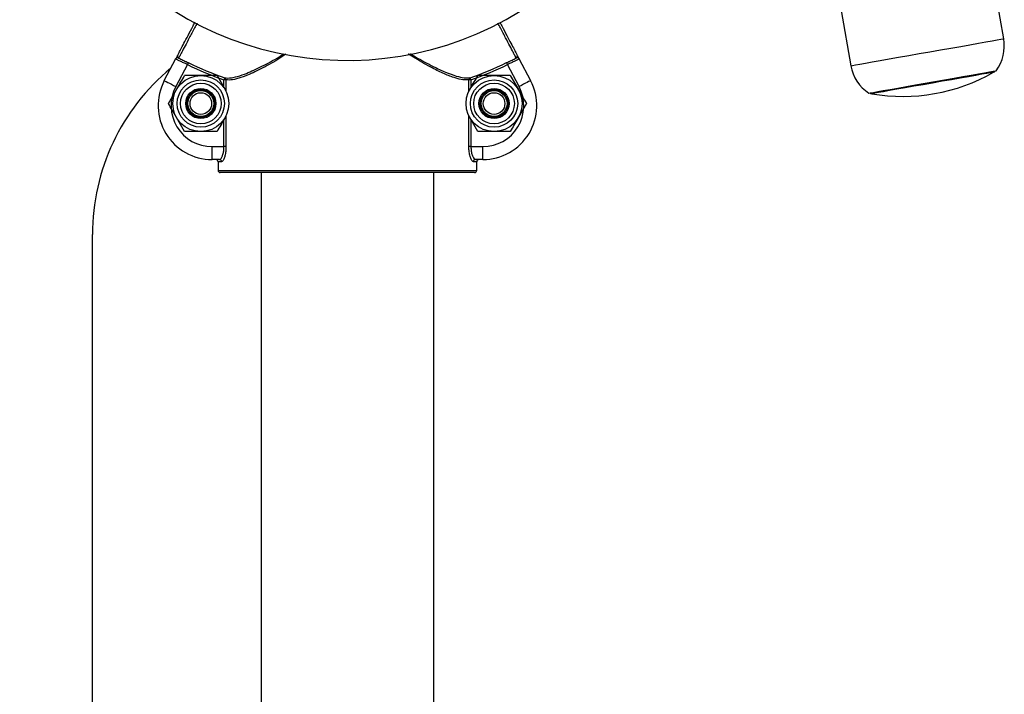
# Model space of a CAD drawing. Units: millimetres. Extents: x 151.44 to 159.79, y 128.53 to 135.28.
# Drawn here: x 153.4 to 153.63, y 132.84 to 133 of the extents above; entities that cross this region are included whole.
import ezdxf

# ---------------------------------------------------------------- set-up
doc = ezdxf.new("R2010")
doc.units = ezdxf.units.MM

# ---------------------------------------------------------------- blocks, each defined once
blk = doc.blocks.new('aa')
at = {"color": 7, "linetype": 'Continuous', "lineweight": 25}
for p, q in [((-50.63553114615608, 66.90211763912609), (-50.63778850014533, 66.91491951510402)), ((-50.67324700464728, 66.9087091393994), (-50.67098249845658, 66.89586661503601)), ((-50.75816040746592, 66.90308503713287), (-50.75807279292449, 66.90301963911267)), ((-50.83015465795611, 66.89241733688009), (-50.82746971806598, 66.89751854101684)), ((-50.82481028882228, 66.89613055395218), (-50.82749999685289, 66.89102016369861)), ((-50.7478890038705, 66.8910201501639), (-50.75057871016347, 66.89613054133203)), ((-50.74791916124434, 66.89751852749241), (-50.74523434229221, 66.89241732244274)), ((-50.8179402355015, 66.89359544507651), (-50.81606397339107, 66.89034560420184)), ((-50.81616160057406, 66.89305892484317), (-50.81632872392291, 66.89258900988112)), ((-50.81585930064676, 66.89258900980131), (-50.81632872392291, 66.89258900988112)), ((-50.75906027626704, 66.89258900014488), (-50.75952969954319, 66.89258900022467)), ((-50.75906027626704, 66.89258900014488), (-50.75922739945611, 66.89305891516376)), ((-50.74994359449102, 66.89359543351637), (-50.74806721317712, 66.89034559264168)), ((-50.82919805099107, 66.8870957658791), (-50.82732166857216, 66.89034560611577)), ((-50.75952969998485, 66.88999118404004), (-50.75932502756168, 66.89034559455563)), ((-50.74619095106669, 66.887095751767), (-50.74806721428214, 66.88384590780521)), ((-50.82544540756675, 66.88059608040464), (-50.82732166967718, 66.8838459212793)), ((-50.81585930207292, 66.88420033360606), (-50.81606397449609, 66.88384591936537)), ((-50.75744876655627, 66.8805960688445), (-50.75932502866669, 66.88384590971916)), ((-50.81909365162002, 66.87409639821341), (-50.81909365111001, 66.87709625046095)), ((-50.81909365111001, 66.87709625046095), (-50.81632872655685, 66.87709624999088)), ((-50.81585930328069, 66.87709624991108), (-50.81632872655685, 66.87709624999088)), ((-50.75906027890098, 66.87709624025464), (-50.75952970217712, 66.87709624033444)), ((-50.75906027890098, 66.87709624025464), (-50.75629535434781, 66.87709623978458)), ((-50.75629535485781, 66.87409638753704), (-50.75629535434781, 66.87709623978458)), ((-50.81737890966281, 66.87409639792189), (-50.81909365162002, 66.87409639821341)), ((-50.81768871957379, 66.87359642135827), (-50.8176887199138, 66.8715965186182)), ((-50.81689232117157, 66.87359642122287), (-50.81768871957379, 66.87359642135827)), ((-50.75770028707404, 66.8735964111596), (-50.75849668547626, 66.873596411295)), ((-50.75629535485781, 66.87409638753704), (-50.75801009681501, 66.87409638782856)), ((-50.75770028741404, 66.87159650841954), (-50.75770028707404, 66.8735964111596)), ((-50.8176887199138, 66.8715965186182), (-50.75770028741404, 66.87159650841954)), ((-50.75820022686425, 66.87109653188824), (-50.8171887806336, 66.87109654191693)), ((-50.80769350879886, 66.87109654030263), (-50.80769358585621, 66.41784610592887)), ((-50.76769557575634, 66.41784609912878), (-50.76769549869898, 66.87109653350254)), ((-50.84682534419882, 66.41855161833584), (-50.84682515050315, 66.85671377627855))]:
    blk.add_line(p, q, dxfattribs=at)
at = {"color": 8, "linetype": 'Continuous', "lineweight": 25}
for p, q in [((-50.8163287242328, 66.89076623232641), (-50.81632872392291, 66.89258900988112)), ((-50.81585930064676, 66.89258900980131), (-50.81585930108842, 66.88999119361667)), ((-50.75952969998485, 66.88999118404004), (-50.75952969954319, 66.89258900022467)), ((-50.75906027626704, 66.89258900014488), (-50.75906027657693, 66.89076622259017)), ((-50.81632872655685, 66.87709624999088), (-50.81632872548084, 66.88342529133082)), ((-50.81585930207292, 66.88420033360606), (-50.81585930328069, 66.87709624991108)), ((-50.75952970217712, 66.87709624033444), (-50.75952970096935, 66.88420032402944)), ((-50.75906027782496, 66.88342528159458), (-50.75906027890098, 66.87709624025464))]:
    blk.add_line(p, q, dxfattribs=at)
at = {"color": 8, "linetype": 'Continuous', "lineweight": 25, "flags": 128}
for points in [[(-50.67098249845658, 66.89586661503601), (-50.67093934679811, 66.89587422915051), (-50.67059520636163, 66.89593491483501), (-50.66991348167986, 66.89605510534574), (-50.66890764274565, 66.89623246504193), (-50.66759723892914, 66.89646353330109), (-50.6660076605708, 66.89674382137174), (-50.6641699005745, 66.89706786825008), (-50.6621197199832, 66.89742937105854), (-50.659896932758, 66.89782128934878), (-50.65754504816782, 66.89823599783104), (-50.65510972114414, 66.8986654204778), (-50.65263815626361, 66.89910120560376), (-50.65017875013768, 66.89953486741993), (-50.64777930336039, 66.89995796111339), (-50.64548642449105, 66.9003622597899), (-50.64334469562984, 66.90073989044018), (-50.64139607640045, 66.90108350156964), (-50.63967811589799, 66.9013864066149), (-50.63822454870627, 66.90164271059743), (-50.63706362604921, 66.90184742373917), (-50.63621775818039, 66.90199656204035), (-50.63570363358649, 66.90208722178173), (-50.63553114615608, 66.90211763912609), (-50.63553114615608, 66.90211763912609)], [(-50.63787826385779, 66.89434787893633), (-50.63805206252644, 66.8943172250478), (-50.63856940561419, 66.89422601957858), (-50.63941729994212, 66.89407650131668), (-50.64057500410532, 66.8938723618411), (-50.64201402847291, 66.89361861886822), (-50.6436989696124, 66.89332152684919), (-50.64558822551052, 66.89298839816503), (-50.64763542601492, 66.89262743549679), (-50.64978990964811, 66.89224753066995), (-50.65199886927003, 66.89185802997278), (-50.65420782889196, 66.89146853300073), (-50.65636243172863, 66.8910886244488), (-50.65840951302955, 66.89072766178055), (-50.66029876892767, 66.89039453309637), (-50.66198371006716, 66.89009744107736), (-50.66342273443476, 66.88984370182958), (-50.66458043859795, 66.8896395586289), (-50.66542845212935, 66.88949004409211), (-50.66594567601363, 66.88939883489776), (-50.66611959388575, 66.88936818100926)]]:
    blk.add_lwpolyline(points, dxfattribs=at)
at = {"color": 7, "linetype": 'Continuous', "lineweight": 25, "flags": 128}
for points in [[(-50.82459369603571, 66.89657979827862), (-50.82460025222905, 66.89656605262927), (-50.82461431824379, 66.89653702286091), (-50.8246351788589, 66.89649372592804), (-50.82466223805677, 66.89643768167485), (-50.8246944230058, 66.89637086068356), (-50.82473066087434, 66.89629560232216), (-50.82476975962723, 66.89621455141747), (-50.82481028882228, 66.89613055395218)], [(-50.75057871016347, 66.89613054133203), (-50.75061923932996, 66.8962145388111), (-50.75065821885181, 66.89629558972906), (-50.75069457589824, 66.8963708481028), (-50.75072676082456, 66.89643766910504), (-50.75075382000337, 66.89649371336743), (-50.75077468060375, 66.89653701030738), (-50.75078874660862, 66.89656604008053), (-50.75079530279729, 66.89657978573211)], [(-50.66681276205905, 66.88949421644902), (-50.66676937199363, 66.88950185663923), (-50.66642415872586, 66.88956272857898), (-50.66574183802671, 66.88968304201819), (-50.66473838316203, 66.88985998077752), (-50.66343727721667, 66.89008939136495), (-50.66186915548409, 66.89036590590433), (-50.66007061343155, 66.8906830352628), (-50.65808384908971, 66.89103335158113), (-50.65595547101785, 66.89140864100295), (-50.65373542547262, 66.89180010483042), (-50.65147556596625, 66.89219857185515), (-50.64922905724924, 66.89259469951399), (-50.64704834885124, 66.89297920484542), (-50.64498481747057, 66.89334307309552), (-50.64308650210825, 66.89367777749906), (-50.64139822327141, 66.89397547298509), (-50.63995943731076, 66.89422918243204), (-50.63880375960667, 66.89443295684733), (-50.63795836855175, 66.8945820169213), (-50.6374430519231, 66.89467287595579), (-50.6372699684753, 66.89470340319075), (-50.6372699684753, 66.89470340319075)], [(-50.83015465795611, 66.89241733688009), (-50.83010363887429, 66.89239049001426), (-50.82995248888421, 66.89231098127216), (-50.82970728736247, 66.89218186896892), (-50.82937709377217, 66.89200811495064), (-50.82897478208724, 66.8917963908889), (-50.82851584875776, 66.89155483987354), (-50.82801793589616, 66.8912927374278), (-50.82749999685289, 66.89102016369861)], [(-50.74523434229221, 66.89241732244274), (-50.74528536138316, 66.89239047559425), (-50.7454363921968, 66.89231096690352), (-50.74568171296591, 66.89218185468368), (-50.74601190661529, 66.89200810077769), (-50.74641421837222, 66.89179637685272), (-50.74687315178382, 66.89155482599341), (-50.74737106473455, 66.89129272371699), (-50.7478890038705, 66.8910201501639)]]:
    blk.add_lwpolyline(points, dxfattribs=at)
at = {"color": 7, "linetype": 'Continuous', "lineweight": 25}
for centre, radius in [((-50.82169283681712, 66.88709576325313), 0.006499682839809882), ((-50.82169283681712, 66.88709576325313), 0.005479732609563003), ((-50.82169283681712, 66.88709576325313), 0.004714055686016302), ((-50.75369615480065, 66.88709575169298), 0.006499682839809882), ((-50.75369615480065, 66.88709575169298), 0.005479732609563003), ((-50.75369615480065, 66.88709575169298), 0.004714055686016302), ((-50.82169283681712, 66.88709576325313), 0.003499829221435872), ((-50.82169283681712, 66.88709576325313), 0.003249841419904941), ((-50.82169283681712, 66.88709576325313), 0.002999853618371168), ((-50.82169283681712, 66.88709576325313), 0.002504928273927988), ((-50.75369615480065, 66.88709575169298), 0.003499829221435872), ((-50.75369615480065, 66.88709575169298), 0.003249841419902099), ((-50.75369615480065, 66.88709575169298), 0.002999853618374011), ((-50.75369615480065, 66.88709575169298), 0.002504928273927988)]:
    blk.add_circle(centre, radius, dxfattribs=at)
for centre, radius, start, end in [((-50.78769448118863, 66.97309156119975), 0.07599629166547207, 128.4323701066205, 307.670260431004), ((-50.64505049484146, 66.90043912271223), 0.009666194992534356, 323.6028092319999, 9.999990259169309), ((-50.82660286807209, 66.89809226257374), 0.0004999639907652836, 152.2557949496422, 242.586974697207), ((-50.78769448118869, 66.97309156119978), 0.08544344126946668, 244.2534739851449, 250.4198426769998), ((-50.78769448118869, 66.97309156119978), 0.08494468396534025, 244.2534739851436, 250.4198426769994), ((-50.78769448118869, 66.97309156119978), 0.08494468396534216, 289.5801378412284, 295.7465065330892), ((-50.78769448118869, 66.97309156119978), 0.08544344126946808, 289.5801378412268, 295.7465065330871), ((-50.74878613024664, 66.89809224934406), 0.0004999639907589717, 297.4130058204451, 27.74418557148141), ((-50.79682763434028, 66.85671375655004), 0.04999756030623233, 129.5290347461377, 179.9999805182182), ((-50.66146315700723, 66.89754513042423), 0.009666194992539089, 189.999990259162, 236.3971712862408), ((-50.65890446790696, 66.9310215277097), 0.04227361489249814, 260.1728964957498, 299.8270840225064), ((-50.63837560372194, 66.89521536833217), 0.0009999512061225236, 299.8270840227817, 325.8757235531133), ((-50.81909368047229, 66.8865957872082), 0.01249939007656074, 152.2414496581159, 269.9999902591172), ((-50.81634686944687, 66.89260754652115), 0.0004879210436370574, 357.8227389845441, 67.6842320613414), ((-50.75904213073679, 66.89260753677875), 0.0004879210436261294, 112.3157484567845, 182.1772415370642), ((-50.75629531131548, 66.8865957765318), 0.01249939007656074, 269.9999902591172, 27.75853086014795), ((-50.81909368047229, 66.8865957872082), 0.009499536458186401, 152.2414496581017, 269.9999902591155), ((-50.75629531131548, 66.8865957765318), 0.009499536458183893, 269.9999902591155, 27.75853086018978), ((-50.66594887616044, 66.89035346128834), 0.0009999512061247013, 234.124256964862, 260.1728964950226), ((-50.81738557412222, 66.87360314417742), 0.0004932987648897288, 359.2191165387306, 89.22591127215715), ((-50.75800343252332, 66.87360313408183), 0.0004932987648978185, 90.77406924605468, 180.7808639794698), ((-50.81718882163887, 66.87159651879247), 0.0004999756030647035, 179.9999902581727, 269.9999902589869), ((-50.81718881781006, 66.87159644402485), 0.0004999021093089862, 179.9914505568405, 270.0042609422338), ((-50.75820018951781, 66.87159643399616), 0.0004999021093143501, 269.995719575319, 0.00852996152637276), ((-50.75820017524897, 66.87159650876377), 0.0004999756030618615, 269.9999902598012, 359.9999902614297)]:
    blk.add_arc(centre, radius, start, end, dxfattribs=at)
for points, knots in [([(-50.82704535356547, 66.89832500831527), (-50.82699555683973, 66.8984195488338), (-50.82690376587595, 66.8985938166231), (-50.82636692417353, 66.89961389854493), (-50.82563777452381, 66.90099923492326), (-50.82465696370363, 66.90286299104376), (-50.82376874092775, 66.90455072352805), (-50.82316334273003, 66.90570074556422), (-50.82300971868797, 66.90599257172806)], [0, 0, 0, 0, 0.2145890327246223, 0.3955548047058504, 0.576520654319632, 0.7574906229442817, 0.9384615433617505, 1, 1, 1, 1]), ([(-50.75236556854951, 66.9059666646259), (-50.75221662320837, 66.90568367042617), (-50.75161611310496, 66.90454270908529), (-50.750732133596, 66.90286321886127), (-50.74975119587083, 66.90099915766044), (-50.7490220807701, 66.89961390246161), (-50.74848523009491, 66.89859379808853), (-50.74839344060195, 66.89841953364083), (-50.74834364467412, 66.89832499493515)], [0, 0, 0, 0, 0.05980236351961388, 0.2411080684275419, 0.4224128197818957, 0.6037134445054777, 0.7850139914528912, 1, 1, 1, 1]), ([(-50.82746971806598, 66.89751854101684), (-50.82746904369627, 66.89751987936634), (-50.82745836565489, 66.89754107093385), (-50.82739704810893, 66.89765471108623), (-50.8272718252226, 66.89789590299031), (-50.82710042516386, 66.89821981102337), (-50.82706304281595, 66.8982912184617), (-50.82704535356547, 66.89832500831527)], [0, 0, 0, 0, 0.003832408316682823, 0.06068275872620724, 0.323049748600898, 0.6796685273455458, 1, 1, 1, 1]), ([(-50.82683305229532, 66.89764843916805), (-50.82691266819702, 66.89766496707902), (-50.8270925496682, 66.89770230968116), (-50.827334843256, 66.89763809632628), (-50.82742855222784, 66.89757524015438), (-50.82745870324975, 66.89753668253363), (-50.82746422842568, 66.89752865175844), (-50.82746859708296, 66.89752069581556), (-50.82746944142337, 66.8975190727904), (-50.82746971806598, 66.89751854101684)], [0, 0, 0, 0, 0.28868339274286, 0.6522414779066219, 0.9278132588910507, 0.9344170512773998, 0.9866957942598219, 0.9956409641117172, 1, 1, 1, 1]), ([(-50.82481028882228, 66.89613055395218), (-50.82511596158236, 66.89627438444245), (-50.82572729121923, 66.8965620379493), (-50.82654544119805, 66.89693804655023), (-50.82715424258836, 66.89723655105205), (-50.82745953564586, 66.89742816176889), (-50.82746680896264, 66.8974927197907), (-50.82746971806598, 66.89751854101684)], [0, 0, 0, 0, 0.2148130838719106, 0.4296150056820095, 0.6442391044087603, 0.857706567226005, 1, 1, 1, 1]), ([(-50.82683305229532, 66.89764843916805), (-50.82674356640881, 66.89760476915362), (-50.82639802227594, 66.89743614013447), (-50.82565011569866, 66.89708547982669), (-50.82494626307326, 66.89674856326056), (-50.82459369603571, 66.89657979827862)], [0, 0, 0, 0, 0.1485153079846824, 0.5734825380368311, 1, 1, 1, 1]), ([(-50.75079530279729, 66.89657978573211), (-50.75044273570235, 66.89674855059418), (-50.74973888296239, 66.89708546692097), (-50.74899097626589, 66.89743612697445), (-50.74864543207568, 66.8976047558761), (-50.74855594617432, 66.89764842586011)], [0, 0, 0, 0, 0.4265174619631689, 0.8514846920153177, 1, 1, 1, 1]), ([(-50.74791916124434, 66.89751852749241), (-50.7479221185464, 66.8974927063774), (-50.7479295123241, 66.89742814902716), (-50.74823474027698, 66.89723653754288), (-50.74884356172509, 66.8969380333647), (-50.74966170656639, 66.89656202501118), (-50.75027303700334, 66.8962743717163), (-50.75057871016347, 66.89613054133203)], [0, 0, 0, 0, 0.1422946731744846, 0.3557618272787551, 0.5703856156198247, 0.7851872267870776, 1, 1, 1, 1]), ([(-50.74791916124434, 66.89751852749241), (-50.74791948429501, 66.89751905918864), (-50.74792046970305, 66.89752068103255), (-50.74792461427451, 66.89752864005597), (-50.74793030138902, 66.89753666894134), (-50.74796042096066, 66.89757522693957), (-50.74805417067161, 66.89763808266719), (-50.74829644549324, 66.89770229632343), (-50.74847632925763, 66.89766495375581), (-50.74855594617432, 66.89764842586011)], [0, 0, 0, 0, 0.004362799039783488, 0.01330793508227305, 0.06558648047054501, 0.07219024789702198, 0.3477609873228985, 0.7113176983726944, 1, 1, 1, 1]), ([(-50.74834364467412, 66.89832499493515), (-50.74832584183263, 66.89829121088184), (-50.74828822014386, 66.89821981704618), (-50.74811786544149, 66.8978958277861), (-50.74799076864326, 66.89765479995887), (-50.74793117761365, 66.89754100670952), (-50.74791987660628, 66.8975198657316), (-50.74791916124434, 66.89751852749241)], [0, 0, 0, 0, 0.3203337999088523, 0.676942415865294, 0.9393080925204597, 0.9961581583782187, 1, 1, 1, 1]), ([(-50.82732166857216, 66.89034560611577), (-50.82727718490291, 66.89042266267458), (-50.82664363720655, 66.89152012172306), (-50.82602272296731, 66.89259553848287), (-50.82544540535672, 66.89359544635246)], [0, 0, 0, 0, 0.07021360744118524, 0.9999999999999999, 0.9999999999999999, 0.9999999999999999, 0.9999999999999999]), ([(-50.82169288003085, 66.8935954457145), (-50.82203409088885, 66.8935954457725), (-50.82330425750486, 66.89359544598845), (-50.82454093926187, 66.8935954461987), (-50.82544540535672, 66.89359544635246)], [0, 0, 0, 0, 0.2686347237460997, 0.9999999999999999, 0.9999999999999999, 0.9999999999999999, 0.9999999999999999]), ([(-50.8179402355015, 66.89359544507651), (-50.81825527046769, 66.89359544513007), (-50.81947849240223, 66.89359544533802), (-50.82074933607527, 66.89359544555408), (-50.82169288003085, 66.8935954457145)], [0, 0, 0, 0, 0.2575452232257525, 1, 1, 1, 1]), ([(-50.75932502756168, 66.89034559455563), (-50.75928054389243, 66.89042265111443), (-50.75864699619608, 66.89152011016292), (-50.75802608195683, 66.89259552692272), (-50.75744876434624, 66.89359543479232)], [0, 0, 0, 0, 0.07021360744118524, 0.9999999999999999, 0.9999999999999999, 0.9999999999999999, 0.9999999999999999]), ([(-50.75369611981689, 66.89359543415434), (-50.75403733057784, 66.89359543421234), (-50.75530753588009, 66.89359543442829), (-50.75654425829939, 66.89359543463854), (-50.75744876434624, 66.89359543479232)], [0, 0, 0, 0, 0.268626465617861, 0.9999999999999999, 0.9999999999999999, 0.9999999999999999, 0.9999999999999999]), ([(-50.74994359449102, 66.89359543351637), (-50.75025862944933, 66.89359543356993), (-50.75148181329092, 66.89359543377788), (-50.75275261626377, 66.89359543399392), (-50.75369611981689, 66.89359543415434)], [0, 0, 0, 0, 0.2575532373738637, 0.9999999999999999, 0.9999999999999999, 0.9999999999999999, 0.9999999999999999]), ([(-50.81606397339107, 66.89034560420184), (-50.81601932885393, 66.89026824304241), (-50.81595052173061, 66.89014901235538), (-50.81588300909653, 66.89003221029719), (-50.81585930108842, 66.88999119361667)], [0, 0, 0, 0, 0.6488359780572378, 0.9999999999999999, 0.9999999999999999, 0.9999999999999999, 0.9999999999999999]), ([(-50.74806721317712, 66.89034559264168), (-50.74802272953408, 66.89026853606774), (-50.74738918221087, 66.88917107680383), (-50.7467682683373, 66.88809565983291), (-50.74619095106669, 66.887095751767)], [0, 0, 0, 0, 0.07021360744118524, 0.9999999999999999, 0.9999999999999999, 0.9999999999999999, 0.9999999999999999]), ([(-50.82732166967718, 66.8838459212793), (-50.82736619411146, 66.88392297726371), (-50.82800019122427, 66.88502020112355), (-50.82862091732563, 66.88609575041114), (-50.82919805099107, 66.8870957658791)], [0, 0, 0, 0, 0.07022813413238736, 1, 1, 1, 1]), ([(-50.81606397449609, 66.88384591936537), (-50.8161084581851, 66.88376886406093), (-50.81674201381549, 66.88267140962147), (-50.81736292366026, 66.88159599029592), (-50.81794023771153, 66.88059607912868)], [0, 0, 0, 0, 0.07021275933946577, 1, 1, 1, 1]), ([(-50.75932502866669, 66.88384590971916), (-50.75936967351626, 66.88392327067471), (-50.75943848165348, 66.8840425019701), (-50.7595059930551, 66.88415930605188), (-50.75952970096935, 66.88420032402944)], [0, 0, 0, 0, 0.6488309576370315, 1, 1, 1, 1]), ([(-50.74806721428214, 66.88384590780521), (-50.74811173876099, 66.88376885308939), (-50.74874574363232, 66.88267163496488), (-50.74936646600894, 66.88159608474864), (-50.74994359670105, 66.88059606756853)], [0, 0, 0, 0, 0.07022734503767666, 0.9999999999999999, 0.9999999999999999, 0.9999999999999999, 0.9999999999999999]), ([(-50.82169288224087, 66.88059607976668), (-50.82203409309888, 66.88059607982468), (-50.82330425971489, 66.88059608004062), (-50.82454094147189, 66.88059608025087), (-50.82544540756675, 66.88059608040464)], [0, 0, 0, 0, 0.2686347237460997, 0.9999999999999999, 0.9999999999999999, 0.9999999999999999, 0.9999999999999999]), ([(-50.81794023771153, 66.88059607912868), (-50.81825527267772, 66.88059607918224), (-50.81947849461226, 66.8805960793902), (-50.8207493382853, 66.88059607960626), (-50.82169288224087, 66.88059607976668)], [0, 0, 0, 0, 0.2575452232257525, 1, 1, 1, 1]), ([(-50.75369612202692, 66.8805960682065), (-50.75403733278787, 66.88059606826451), (-50.75530753809011, 66.88059606848046), (-50.75654426050941, 66.88059606869072), (-50.75744876655627, 66.8805960688445)], [0, 0, 0, 0, 0.268626465617861, 0.9999999999999999, 0.9999999999999999, 0.9999999999999999, 0.9999999999999999]), ([(-50.74994359670105, 66.88059606756853), (-50.75025863165936, 66.8805960676221), (-50.75148181550095, 66.88059606783006), (-50.7527526184738, 66.8805960680461), (-50.75369612202692, 66.8805960682065)], [0, 0, 0, 0, 0.2575532373738637, 0.9999999999999999, 0.9999999999999999, 0.9999999999999999, 0.9999999999999999]), ([(-50.81737890966281, 66.87409639792189), (-50.81730289312778, 66.8741172243204), (-50.8171292748797, 66.87416479085078), (-50.816837580973, 66.87457537161347), (-50.81656630587805, 66.8752568003669), (-50.81636863536436, 66.87612430388353), (-50.81634201685134, 66.87677257582445), (-50.81632872655685, 66.87709624999088)], [0, 0, 0, 0, 0.1710929759790787, 0.3907684392355131, 0.5988553563067761, 0.7997134381875108, 1, 1, 1, 1]), ([(-50.81585930328069, 66.87709624991108), (-50.81587229448185, 66.8767191301883), (-50.81589821840708, 66.87596658826565), (-50.81609173824287, 66.87495475379286), (-50.81635873153855, 66.87415748503315), (-50.8166466453838, 66.8736762430997), (-50.81681755725042, 66.8736207125727), (-50.81689232117157, 66.87359642122287)], [0, 0, 0, 0, 0.2032446701825364, 0.4055744784358089, 0.6131661089843364, 0.8307828526302367, 1, 1, 1, 1]), ([(-50.75849668547626, 66.873596411295), (-50.75859607278773, 66.87363784702623), (-50.75879515634196, 66.87372084728578), (-50.75911611290993, 66.87435959590006), (-50.75937907080089, 66.8752931909536), (-50.75951361086535, 66.87627374663215), (-50.75952558940151, 66.87688601931018), (-50.75952970217712, 66.87709624033444)], [0, 0, 0, 0, 0.2218488366776656, 0.4443872588463498, 0.6686914206048051, 0.8862467142336868, 1, 1, 1, 1]), ([(-50.75906027890098, 66.87709624025464), (-50.75905608146479, 66.87691596425086), (-50.75904382027422, 66.87638935745065), (-50.75890598904663, 66.87554577820217), (-50.75863840094348, 66.87474759326736), (-50.75831308903356, 66.8742028216763), (-50.75811108956798, 66.87413186414325), (-50.75801009681501, 66.87409638782856)], [0, 0, 0, 0, 0.1120115404049122, 0.32719850474301, 0.5513500429209997, 0.7756905239744928, 1, 1, 1, 1]), ([(-50.81768871957379, 66.87359642135827), (-50.81769428091438, 66.87365262055549), (-50.81770540229506, 66.87376500580802), (-50.81779147912546, 66.87391487701021), (-50.81791839086281, 66.87402792470489), (-50.81805902919745, 66.8740878607064), (-50.81815198820173, 66.8740939717073), (-50.81818889726095, 66.87409639805959)], [0, 0, 0, 0, 0.2146281667248107, 0.4292061437272782, 0.6438686747234399, 0.8585992580829475, 1, 1, 1, 1]), ([(-50.75720010921688, 66.87409638769086), (-50.75725634580611, 66.87409086233812), (-50.7573688006478, 66.87407981343428), (-50.75751867385942, 66.87399356864253), (-50.75763178855848, 66.87386669710557), (-50.75769180192781, 66.87372613236133), (-50.75769787760948, 66.87363324713502), (-50.75770028707404, 66.8735964111596)], [0, 0, 0, 0, 0.2147690487170324, 0.4294680687484957, 0.6442091897411258, 0.858902195075595, 0.9999999999999999, 0.9999999999999999, 0.9999999999999999, 0.9999999999999999])]:
    blk.add_open_spline(points, degree=3, knots=knots, dxfattribs=at)
at = {"color": 8, "linetype": 'Continuous', "lineweight": 25}
for points, knots in [([(-50.82258046702669, 66.90573075985247), (-50.82277860413789, 66.90535414503064), (-50.82344035575327, 66.90409630158474), (-50.82438816253592, 66.90229489585488), (-50.82539022767202, 66.90039064026566), (-50.82614252627815, 66.89896098172696), (-50.82652166649993, 66.89824011558102), (-50.82676142965152, 66.89778477496947), (-50.82680208280092, 66.89770739050822), (-50.82683305229532, 66.89764843916805)], [0, 0, 0, 0, 0.07612400209321811, 0.2542440487127265, 0.4323664664868079, 0.6104825824858156, 0.7885998779922178, 0.8389557761149922, 1, 1, 1, 1]), ([(-50.74855594617432, 66.89764842586011), (-50.74860691934676, 66.89774529216618), (-50.74870087953499, 66.89792384837357), (-50.74925056508407, 66.89896869461074), (-50.74999765719825, 66.90038853060446), (-50.75100119153356, 66.90229554451454), (-50.7519465780577, 66.90409240887284), (-50.75260607186678, 66.90534588767838), (-50.75280197250591, 66.90571822976219)], [0, 0, 0, 0, 0.2114295952435329, 0.3897337287923605, 0.5680366815965366, 0.7463459427861008, 0.9246528303338439, 1, 1, 1, 1]), ([(-50.81616160057406, 66.89305892484317), (-50.81592871222103, 66.89303656919364), (-50.81523352762843, 66.89296983634542), (-50.81373986354733, 66.89320983391754), (-50.81130228415177, 66.8939713020727), (-50.80804722323249, 66.89543036328908), (-50.80489808700554, 66.89707679173523), (-50.80293987424925, 66.89829936512328), (-50.80239634018911, 66.89863871041418)], [0, 0, 0, 0, 0.08516035182239377, 0.2542083522730901, 0.4233603663266653, 0.6649880048503942, 0.907011927413287, 1, 1, 1, 1]), ([(-50.80194598948717, 66.89852961680928), (-50.80257309641779, 66.89812206737813), (-50.80460256199326, 66.89680314152922), (-50.80781174295672, 66.89505306893717), (-50.81104042541652, 66.89354752339824), (-50.81345888863188, 66.89275637040353), (-50.81494041490446, 66.89250322942459), (-50.81562860162284, 66.89256747344672), (-50.81585930064676, 66.89258900980131)], [0, 0, 0, 0, 0.1065473911728848, 0.3448124266871413, 0.5826821762958956, 0.7493848717501171, 0.915986949585296, 1, 1, 1, 1]), ([(-50.75952969954319, 66.89258900022467), (-50.75997769781976, 66.89256824802459), (-50.76087390060977, 66.8925267340711), (-50.76279184535038, 66.89300391553276), (-50.76516943389819, 66.89390807941359), (-50.76827670754852, 66.89542720607461), (-50.77111318283715, 66.89700071314732), (-50.77302822815265, 66.89824957857023), (-50.77354862294973, 66.89858894551006)], [0, 0, 0, 0, 0.1552668028340774, 0.310605083044119, 0.493618873199672, 0.676792951534407, 0.9121716520012705, 1, 1, 1, 1]), ([(-50.77306215356279, 66.89867224257912), (-50.77263885751857, 66.89840714997196), (-50.77080793675601, 66.89726052088086), (-50.76804686454197, 66.89579305493805), (-50.7649134036151, 66.89431958741577), (-50.76251783172017, 66.89344774650732), (-50.76058461362395, 66.89299054054125), (-50.75967973529414, 66.89303612709324), (-50.75922739945611, 66.89305891516376)], [0, 0, 0, 0, 0.07207780929816109, 0.3117646842281143, 0.4981287850523126, 0.6843416627196022, 0.842206875973784, 1, 1, 1, 1])]:
    blk.add_open_spline(points, degree=3, knots=knots, dxfattribs=at)

msp = doc.modelspace()

# ---------------------------------------------------------------- block references
msp.add_blockref('aa', (204.2605715524852, 66.0923865143502))

doc.saveas('drawing.dxf')
